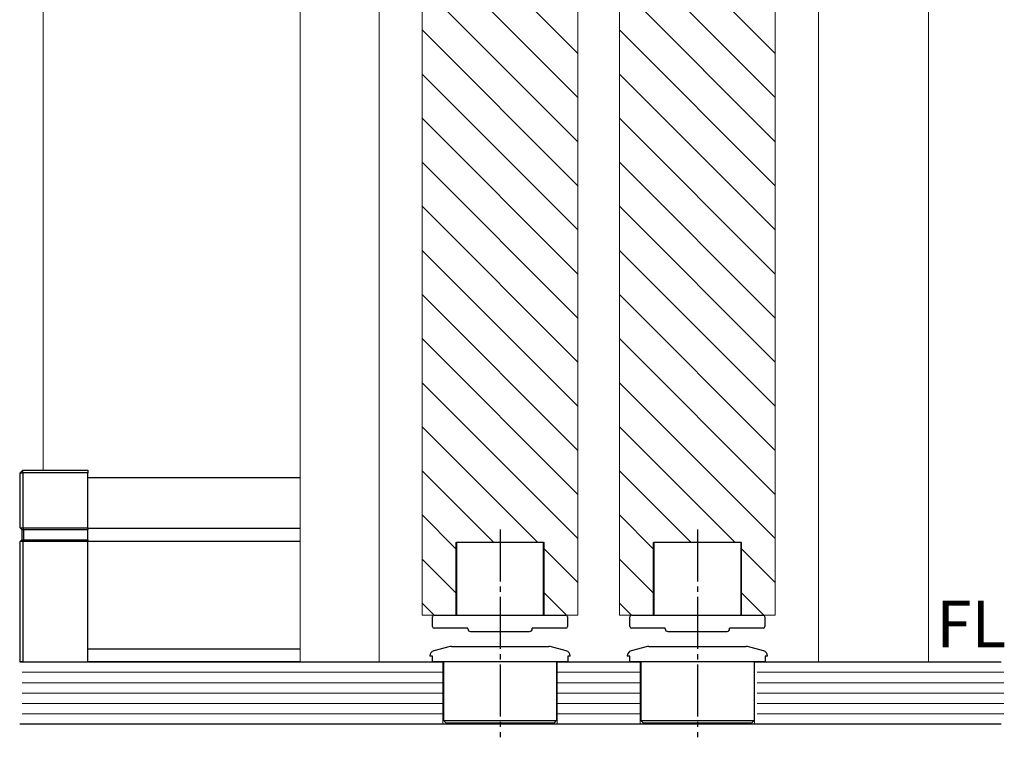
# Model space of a CAD drawing. Extents: x 0 to 1050, y 0 to 1615.
# Drawn here: x 414 to 604, y 946 to 1084 of the extents above; entities that cross this region are included whole.
import ezdxf
from ezdxf.enums import TextEntityAlignment as Align

# ---------------------------------------------------------------- set-up
doc = ezdxf.new("R2010")
doc.units = 0
doc.linetypes.add('YCENTER_1', pattern=[13, 10, -1, 1, -1])
for name, color, linetype, lineweight in [('YKK_12', 2, 'CONTINUOUS', 13), ('YKK_13', 4, 'CONTINUOUS', 30), ('YKK_D', 6, 'CONTINUOUS', 13), ('YSS_K', 3, 'CONTINUOUS', 13)]:
    doc.layers.add(name, color=color, linetype=linetype, lineweight=lineweight)
doc.styles.add('text-b', font='txt')

msp = doc.modelspace()

# ---------------------------------------------------------------- linework, layer by layer
at = {"layer": 'YKK_12'}
for p, q in [((468.02, 1184), (468.02, 960.5)), ((491.51, 1150), (491.51, 969.5)), ((521.51, 1150), (521.51, 969.5)), ((529.52, 1150), (529.52, 969.5)), ((559.52, 1150), (559.52, 969.5)), ((483.22, 1145), (483.22, 960.5)), ((567.82, 1145), (567.82, 960.5)), ((589.02, 960.5), (589.02, 1145)), ((498.01, 969.5), (498.01, 983.5)), ((498.01, 983.5), (515.01, 983.5)), ((515.01, 969.5), (515.01, 983.5)), ((536.02, 969.5), (536.02, 983.5)), ((536.02, 983.5), (553.02, 983.5)), ((553.02, 969.5), (553.02, 983.5))]:
    msp.add_line(p, q, dxfattribs=at)
at = {"layer": 'YKK_12', "linetype": 'Continuous'}
for p, q in [((521.51, 1077.58), (491.51, 1107.58)), ((559.52, 1077.58), (529.52, 1107.58)), ((521.51, 1069.1), (491.51, 1099.1)), ((559.52, 1069.1), (529.52, 1099.1)), ((521.51, 1060.61), (491.51, 1090.61)), ((559.52, 1060.61), (529.52, 1090.61)), ((521.51, 1052.12), (491.51, 1082.12)), ((559.52, 1052.12), (529.52, 1082.12)), ((521.51, 1043.64), (491.51, 1073.64)), ((559.52, 1043.64), (529.52, 1073.64)), ((521.51, 1035.15), (491.51, 1065.15)), ((559.52, 1035.15), (529.52, 1065.15)), ((521.51, 1026.67), (491.51, 1056.67)), ((559.52, 1026.67), (529.52, 1056.67)), ((521.51, 1018.18), (491.51, 1048.18)), ((559.52, 1018.18), (529.52, 1048.18)), ((521.51, 1009.7), (491.51, 1039.7)), ((559.52, 1009.7), (529.52, 1039.7)), ((521.51, 1001.21), (491.51, 1031.21)), ((559.52, 1001.21), (529.52, 1031.21)), ((521.51, 992.73), (491.51, 1022.73)), ((559.52, 992.73), (529.52, 1022.73)), ((521.51, 984.24), (491.51, 1014.24)), ((559.52, 984.24), (529.52, 1014.24)), ((513.77, 983.5), (491.51, 1005.76)), ((551.77, 983.5), (529.52, 1005.76)), ((505.29, 983.5), (491.51, 997.27)), ((543.29, 983.5), (529.52, 997.27)), ((498.01, 982.29), (491.51, 988.79)), ((536.02, 982.29), (529.52, 988.79)), ((521.51, 975.76), (515.01, 982.26)), ((559.52, 975.76), (553.02, 982.26)), ((498.01, 973.8), (491.51, 980.3)), ((536.02, 973.8), (529.52, 980.3)), ((519.29, 969.5), (515.01, 973.77)), ((557.29, 969.5), (553.02, 973.77)), ((493.83, 969.5), (491.51, 971.82)), ((531.83, 969.5), (529.52, 971.82))]:
    msp.add_line(p, q, dxfattribs=at)
at = {"layer": 'YKK_12', "ltscale": 0.5}
for p, q in [((491.51, 969.5), (498.01, 969.5)), ((515.01, 969.5), (521.51, 969.5)), ((529.52, 969.5), (536.02, 969.5)), ((553.02, 969.5), (559.52, 969.5))]:
    msp.add_line(p, q, dxfattribs=at)
at = {"layer": 'YKK_13', "lineweight": 25}
for p, q in [((414.11, 996.9), (414.61, 997.4)), ((414.61, 996.9), (414.61, 997.4)), ((414.61, 997.4), (427.11, 997.4)), ((427.11, 997.4), (427.11, 996.9)), ((414.11, 996.9), (414.61, 996.9)), ((414.11, 986.3), (414.11, 996.9)), ((414.61, 996.9), (414.61, 986.3)), ((427.11, 996.9), (414.61, 996.9)), ((427.11, 986.3), (427.11, 996.9)), ((414.11, 986.3), (414.61, 986.3)), ((414.11, 986.3), (414.41, 986)), ((414.41, 986), (414.73, 986)), ((414.41, 986), (414.41, 984)), ((414.61, 986.3), (414.73, 986)), ((414.61, 986.3), (427.11, 986.3)), ((414.73, 986), (427.11, 986)), ((414.73, 986), (414.73, 984)), ((427.11, 986.3), (427.11, 986)), ((427.11, 984), (427.11, 986)), ((414.11, 983.7), (414.41, 984)), ((414.41, 984), (414.73, 984)), ((414.61, 983.7), (414.73, 984)), ((414.73, 984), (427.11, 984)), ((427.11, 984), (427.11, 983.7)), ((414.11, 960.5), (414.11, 983.7)), ((414.61, 983.7), (414.11, 983.7)), ((414.61, 983.7), (414.61, 960.5)), ((427.11, 983.7), (414.61, 983.7)), ((427.11, 960.5), (427.11, 983.7)), ((414.61, 960.5), (414.11, 960.5)), ((414.61, 960.5), (427.11, 960.5))]:
    msp.add_line(p, q, dxfattribs=at)
at = {"layer": 'YKK_13'}
for p, q in [((427.11, 996), (468.02, 996)), ((427.11, 986.25), (468.02, 986.25)), ((427.11, 983.75), (468.02, 983.75)), ((514.91, 983.5), (498.11, 983.5)), ((498.11, 983.5), (498.11, 969.5)), ((514.91, 969.5), (514.91, 983.5)), ((552.92, 983.5), (536.12, 983.5)), ((536.12, 983.5), (536.12, 969.5)), ((552.92, 969.5), (552.92, 983.5)), ((493.51, 968.84), (493.51, 969.2)), ((493.51, 968.8), (493.51, 968.84)), ((493.81, 969.5), (519.21, 969.5)), ((519.51, 969.2), (519.51, 968.84)), ((519.51, 968.84), (519.51, 968.8)), ((531.52, 968.84), (531.52, 969.2)), ((531.52, 968.8), (531.52, 968.84)), ((531.82, 969.5), (557.22, 969.5)), ((557.52, 969.2), (557.52, 968.84)), ((557.52, 968.84), (557.52, 968.8)), ((493.51, 968.2), (493.51, 968.8)), ((493.51, 967.3), (493.51, 968.2)), ((495.05, 967), (493.81, 967)), ((500.31, 967), (495.05, 967)), ((500.31, 966.87), (500.31, 967)), ((517.97, 967), (512.71, 967)), ((512.71, 966.87), (512.71, 967)), ((519.21, 967), (517.97, 967)), ((519.51, 968.8), (519.51, 968.2)), ((519.51, 968.2), (519.51, 967.3)), ((531.52, 968.2), (531.52, 968.8)), ((531.52, 967.3), (531.52, 968.2)), ((533.06, 967), (531.82, 967)), ((538.32, 967), (533.06, 967)), ((538.32, 966.87), (538.32, 967)), ((555.97, 967), (550.72, 967)), ((550.72, 966.87), (550.72, 967)), ((557.22, 967), (555.97, 967)), ((557.52, 968.8), (557.52, 968.2)), ((557.52, 968.2), (557.52, 967.3)), ((500.81, 966.37), (512.21, 966.37)), ((538.82, 966.37), (550.22, 966.37)), ((496.89, 963.47), (493.75, 962.63)), ((497.15, 963.5), (515.88, 963.5)), ((519.27, 962.63), (516.14, 963.47)), ((534.89, 963.47), (531.76, 962.63)), ((535.15, 963.5), (553.88, 963.5)), ((557.27, 962.63), (554.14, 963.47)), ((427.11, 963), (468.02, 963)), ((493.01, 961.66), (493.01, 961.6)), ((493.48, 961.6), (493.01, 961.6)), ((493.48, 960.5), (493.48, 961.6)), ((520.01, 961.6), (519.55, 961.6)), ((519.55, 961.6), (519.55, 960.5)), ((520.01, 961.6), (520.01, 961.66)), ((531.02, 961.66), (531.02, 961.6)), ((531.48, 961.6), (531.02, 961.6)), ((531.48, 960.5), (531.48, 961.6)), ((558.02, 961.6), (557.55, 961.6)), ((557.55, 961.6), (557.55, 960.5)), ((558.02, 961.6), (558.02, 961.66)), ((468.02, 960.5), (427.11, 960.5)), ((519.55, 960.5), (493.48, 960.5)), ((495.61, 960.5), (495.61, 949.2)), ((517.41, 960.5), (517.41, 949.2)), ((557.55, 960.5), (531.48, 960.5)), ((533.62, 960.5), (533.62, 949.2)), ((555.42, 960.5), (555.42, 949.2)), ((495.61, 949.2), (496.11, 948.7)), ((495.61, 949.2), (517.41, 949.2)), ((516.91, 948.7), (496.11, 948.7)), ((516.91, 948.7), (517.41, 949.2)), ((533.62, 949.2), (534.12, 948.7)), ((533.62, 949.2), (555.42, 949.2)), ((554.92, 948.7), (534.12, 948.7)), ((554.92, 948.7), (555.42, 949.2))]:
    msp.add_line(p, q, dxfattribs=at)
at = {"layer": 'YKK_13', "linetype": 'YCENTER_1'}
for p, q in [((506.51, 986), (506.51, 946)), ((544.52, 986), (544.52, 946))]:
    msp.add_line(p, q, dxfattribs=at)
at = {"layer": 'YKK_13'}
for centre, radius, start, end in [((493.81, 969.2), 0.3, 90, 180), ((519.21, 969.2), 0.3, 0, 90), ((531.82, 969.2), 0.3, 90, 180), ((557.22, 969.2), 0.3, 0, 90), ((493.81, 967.3), 0.3, 180, 270), ((519.21, 967.3), 0.3, 270, 0), ((531.82, 967.3), 0.3, 180, 270), ((557.22, 967.3), 0.3, 270, 0), ((500.81, 966.87), 0.5, 180, 270), ((512.21, 966.87), 0.5, 270, 0), ((538.82, 966.87), 0.5, 180, 270), ((550.22, 966.87), 0.5, 270, 0), ((497.15, 962.5), 1, 90, 105), ((515.88, 962.5), 1, 75, 90), ((535.15, 962.5), 1, 90, 105), ((553.88, 962.5), 1, 75, 90), ((494.01, 961.66), 1, 105, 180), ((519.01, 961.66), 1, 0, 75), ((532.02, 961.66), 1, 105, 180), ((557.02, 961.66), 1, 0, 75)]:
    msp.add_arc(centre, radius, start, end, dxfattribs=at)
at = {"layer": 'YSS_K'}
msp.add_line((418.52, 1148.5), (418.52, 997.41), dxfattribs=at)
at = {"layer": 'YSS_K', "lineweight": 30}
for p, q in [((414.02, 960.5), (495.52, 960.5)), ((517.51, 960.5), (533.52, 960.5)), ((555.52, 960.5), (603.02, 960.5)), ((603.02, 948.5), (414.02, 948.5))]:
    msp.add_line(p, q, dxfattribs=at)
at = {"layer": 'YSS_K', "ltscale": 0.5}
for p, q in [((495.51, 960.5), (495.51, 948.5)), ((495.51, 960.5), (495.51, 948.5)), ((517.51, 960.5), (517.51, 948.5)), ((517.51, 960.5), (517.51, 948.5)), ((533.52, 960.5), (533.52, 948.5)), ((533.52, 960.5), (533.52, 948.5)), ((555.52, 960.5), (555.52, 948.5)), ((555.52, 960.5), (555.52, 948.5))]:
    msp.add_line(p, q, dxfattribs=at)
at = {"layer": 'YSS_K', "lineweight": 13}
for p, q in [((414.52, 958.5), (495.52, 958.5)), ((517.51, 958.5), (533.52, 958.5)), ((556.02, 958.5), (603.52, 958.5)), ((414.52, 956.5), (495.52, 956.5)), ((517.51, 956.5), (533.52, 956.5)), ((556.02, 956.5), (603.52, 956.5)), ((414.52, 954.5), (495.52, 954.5)), ((517.51, 954.5), (533.52, 954.5)), ((556.02, 954.5), (603.52, 954.5)), ((414.52, 952.5), (495.52, 952.5)), ((517.51, 952.5), (533.52, 952.5)), ((556.02, 952.5), (603.52, 952.5)), ((414.52, 950.5), (495.52, 950.5)), ((517.51, 950.5), (533.52, 950.5)), ((556.02, 950.5), (603.52, 950.5))]:
    msp.add_line(p, q, dxfattribs=at)

# ---------------------------------------------------------------- texts
at = {"layer": 'YKK_D', "style": 'text-b'}
msp.add_text('FL', height=9, dxfattribs=at).set_placement((590.52, 960.5), align=Align.BOTTOM_LEFT)

doc.saveas('drawing.dxf')
